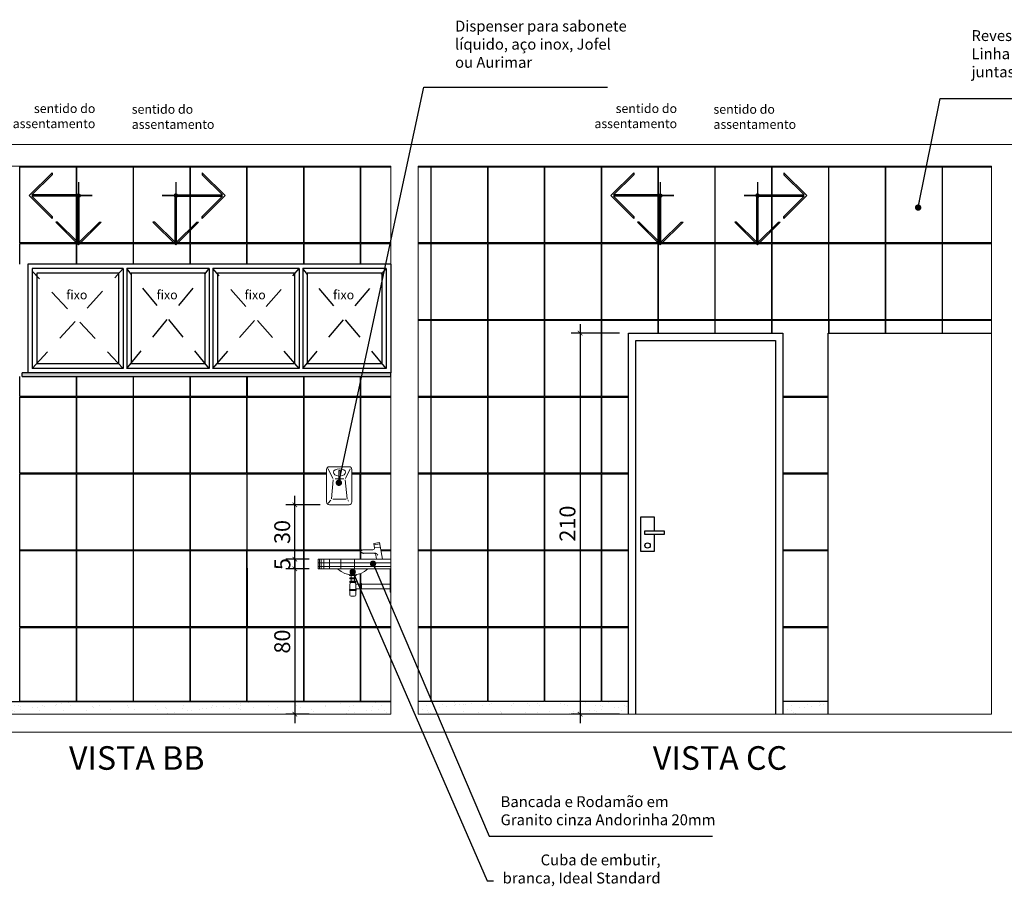
# Model space of a CAD drawing. Units: metres. Extents: x 161 to 400, y -23 to 141.
# Drawn here: x 174 to 180, y 73 to 78 of the extents above; entities that cross this region are included whole.
import ezdxf
from ezdxf.enums import TextEntityAlignment as Align

# ---------------------------------------------------------------- set-up
doc = ezdxf.new("R2010")
doc.units = ezdxf.units.M
doc.header["$MEASUREMENT"] = 0
doc.linetypes.add('HIDDEN', pattern=[0.375, 0.25, -0.125])
for name, color, linetype in [('AUXILIAR', 6, 'Continuous'), ('COTAS', 7, 'Continuous'), ('COTAS_E', 12, 'Continuous'), ('DETALHE_CTR25', 7, 'Continuous'), ('DETALHES_CTR08', 54, 'Continuous'), ('texto', 6, 'Continuous')]:
    doc.layers.add(name, color=color, linetype=linetype)
for name, color, linetype, lineweight in [('COTA', 1, 'Continuous', 9), ('DETALHES_CTR50', 5, 'Continuous', 9), ('GERAL_CTR35', 4, 'Continuous', 9), ('mobiliario', 7, 'Continuous', 9)]:
    doc.layers.add(name, color=color, linetype=linetype, lineweight=lineweight)
doc.styles.add('arial 50-3', font='arial.ttf', dxfattribs={"height": 0.15})
doc.styles.add('ROMANS', font='arial.ttf', dxfattribs={"height": 0.06})
doc.styles.add('Texto_cotas', font='times.ttf')
doc.styles.add('Verdana', font='verdana.ttf')
doc.dimstyles.new('1-25', dxfattribs={"dimscale": 0.025, "dimtxt": 3.5, "dimasz": 1, "dimexe": 2, "dimexo": 2, "dimgap": 0.5, "dimtad": 1, "dimdec": 0, "dimlfac": 100, "dimzin": 1, "dimtxsty": 'Verdana', "dimblk": 'ARCHTICK', "dimcen": 1.5, "dimdle": 2, "dimclrd": 256, "dimclre": 256, "dimclrt": 1, "dimadec": 0, "dimazin": 0, "dimtm": 1e-09, "dimtfac": 1, "dimtdec": 0, "dimtix": 1, "dimtofl": 0, "dimtmove": 2, "dimatfit": 2, "dimldrblk": 'OPEN30', "dimfxl": 0, "dimlwd": -1, "dimlwe": -1, "dimarcsym": 0})
doc.dimstyles.new('Copy of COTAS02esp', dxfattribs={"dimtxt": 0.08, "dimasz": 0.035, "dimexe": 0.05, "dimexo": 0, "dimgap": 0.05, "dimtad": 1, "dimdec": 0, "dimlfac": 100, "dimdsep": 46, "dimtxsty": 'ROMANS', "dimblk": 'DOT', "dimcen": 0.1, "dimclre": 42, "dimadec": 0, "dimazin": 0, "dimtfac": 1.333333, "dimtdec": 0, "dimtix": 1, "dimtmove": 2, "dimatfit": 3, "dimldrblk": 'DOT', "dimfxl": 0, "dimtolj": 1, "dimarcsym": 0})

# ---------------------------------------------------------------- blocks, each defined once
blk = doc.blocks.new('sentido do assentamento')
at = {"layer": 'AUXILIAR'}
for p, q in [((1864.2137, 1079.4779), (1864.3394, 1079.6036)), ((1864.228, 1079.4816), (1864.3394, 1079.5931)), ((1864.3394, 1079.6036), (1864.3394, 1079.5931)), ((1864.2137, 1079.4779), (1864.3394, 1079.3522)), ((1864.4761, 1079.4816), (1864.228, 1079.4816)), ((1864.4761, 1079.4742), (1864.228, 1079.4742)), ((1864.228, 1079.4742), (1864.3394, 1079.3627)), ((1864.4813, 1079.2208), (1864.4813, 1079.469)), ((1864.4888, 1079.2208), (1864.4888, 1079.469)), ((1864.3394, 1079.3522), (1864.3394, 1079.3627)), ((1864.3394, 1079.3627), (1864.3394, 1079.3522)), ((1864.485, 1079.2066), (1864.3593, 1079.3323)), ((1864.3699, 1079.3323), (1864.3593, 1079.3323)), ((1864.4813, 1079.2208), (1864.3699, 1079.3323)), ((1864.485, 1079.2066), (1864.6107, 1079.3323)), ((1864.4888, 1079.2208), (1864.6002, 1079.3323)), ((1864.6002, 1079.3323), (1864.6107, 1079.3323))]:
    blk.add_line(p, q, dxfattribs=at)
blk.add_circle((1864.485, 1079.4779), 0.00967, dxfattribs=at)
at = {"layer": 'COTAS_E'}
for p, q in [((1864.485, 1079.5522), (1864.485, 1079.4036)), ((1864.5594, 1079.4779), (1864.4107, 1079.4779)), ((1864.4107, 1079.4779), (1864.5594, 1079.4779))]:
    blk.add_line(p, q, dxfattribs=at)
blk = doc.blocks.new('*X8')
at = {"color": 0}
for p, q in [((4.26, 4.7968), (4.26, 4.8068)), ((4.265, 4.7968), (4.265, 4.8068)), ((4.27, 4.7968), (4.27, 4.8068)), ((4.275, 4.7968), (4.275, 4.8068)), ((4.28, 4.7968), (4.28, 4.8068)), ((4.285, 4.7968), (4.285, 4.8068)), ((4.29, 4.7968), (4.29, 4.8068)), ((4.295, 4.7968), (4.295, 4.8068)), ((4.3, 4.7968), (4.3, 4.8068)), ((4.305, 4.7968), (4.305, 4.8068))]:
    blk.add_line(p, q, dxfattribs=at)
blk = doc.blocks.new('*X9')
at = {"color": 0}
for p, q in [((4.26, 4.8268), (4.26, 4.8368)), ((4.265, 4.8268), (4.265, 4.8368)), ((4.27, 4.8268), (4.27, 4.8368)), ((4.275, 4.8268), (4.275, 4.8368)), ((4.28, 4.8268), (4.28, 4.8368)), ((4.285, 4.8268), (4.285, 4.8368)), ((4.29, 4.8268), (4.29, 4.8368)), ((4.295, 4.8268), (4.295, 4.8368)), ((4.3, 4.8268), (4.3, 4.8368)), ((4.305, 4.8268), (4.305, 4.8368))]:
    blk.add_line(p, q, dxfattribs=at)
blk = doc.blocks.new('*X10')
at = {"color": 0}
for p, q in [((4.2084, 4.785), (4.2184, 4.785)), ((4.2084, 4.78), (4.2184, 4.78)), ((4.2084, 4.775), (4.2184, 4.775)), ((4.2084, 4.77), (4.2184, 4.77)), ((4.2084, 4.765), (4.2184, 4.765)), ((4.2084, 4.76), (4.2184, 4.76)), ((4.2084, 4.755), (4.2184, 4.755)), ((4.2084, 4.75), (4.2184, 4.75)), ((4.2084, 4.745), (4.2184, 4.745)), ((4.2084, 4.74), (4.2184, 4.74))]:
    blk.add_line(p, q, dxfattribs=at)
blk = doc.blocks.new('Lavotorio')
at = {"layer": 'mobiliario'}
for p, q in [((-63.0055, -70.3792, 777.7028), (-62.98, -70.4323, 777.7028)), ((-62.8846, -70.3792, 777.7028), (-62.9101, -70.4323, 777.7028)), ((-62.9788, -70.4391, 777.7028), (-62.9881, -70.5437, 777.7028)), ((-62.9674, -70.4338, 777.7028), (-62.9469, -70.4338, 777.7028)), ((-62.9398, -70.4338, 777.7028), (-62.9204, -70.4338, 777.7028)), ((-62.9113, -70.4391, 777.7028), (-62.902, -70.5437, 777.7028)), ((-62.991, -70.5508, 777.7028), (-63.0049, -70.5676, 777.7028)), ((-62.9809, -70.5459, 777.7028), (-62.9075, -70.5459, 777.7028)), ((-62.7229, -70.7851), (-62.7538, -70.7901)), ((-62.7538, -70.7901), (-62.7499, -70.8134)), ((-62.7224, -70.7915), (-62.7528, -70.7964)), ((-62.7229, -70.7851), (-62.7072, -70.8766)), ((-62.8073, -70.8435), (-62.8279, -70.8371)), ((-62.8274, -70.8406), (-62.8279, -70.8371)), ((-62.8104, -70.8459), (-62.8274, -70.8406)), ((-62.8089, -70.843), (-62.8096, -70.8455)), ((-62.8073, -70.8435), (-62.7557, -70.8435)), ((-62.8069, -70.8245), (-62.7593, -70.8245)), ((-62.7194, -70.8098), (-62.7498, -70.8147)), ((-63.0608, -70.8766), (-63.0608, -70.8966)), ((-62.6608, -70.8766), (-63.0608, -70.8766)), ((-62.6608, -70.8966), (-63.0608, -70.8966)), ((-63.0608, -70.9302), (-63.0608, -70.8966)), ((-63.0608, -70.8966), (-63.0608, -70.9166)), ((-63.053, -70.8766), (-63.053, -70.9302)), ((-63.0452, -70.9302), (-63.0452, -70.8766)), ((-63.0296, -70.8766), (-63.0296, -70.9302)), ((-62.9983, -70.9302), (-62.9983, -70.8766)), ((-62.9358, -70.8766), (-62.9358, -70.9302)), ((-62.8608, -70.8766), (-62.8608, -70.9302)), ((-62.7431, -70.8541), (-62.7394, -70.8766)), ((-63.0608, -70.9166), (-62.6608, -70.9166)), ((-62.6608, -70.9302), (-63.0608, -70.9302)), ((-62.6646, -70.9302), (-62.6646, -71.0574)), ((-62.6646, -70.9302), (-62.6608, -70.9302)), ((-62.8904, -70.9614), (-62.887, -70.9665)), ((-62.887, -70.9665), (-62.8525, -70.9665)), ((-62.8858, -70.9791), (-62.8858, -70.9855)), ((-62.8541, -70.9791), (-62.8858, -70.9791)), ((-62.8541, -70.9855), (-62.8858, -70.9855)), ((-62.8541, -70.9982), (-62.8858, -70.9982)), ((-62.8858, -70.9982), (-62.8858, -71.0045)), ((-62.8541, -71.0045), (-62.8858, -71.0045)), ((-62.8839, -71.009), (-62.8792, -71.0045)), ((-62.8795, -70.9791), (-62.8795, -70.9665)), ((-62.8795, -70.9855), (-62.8795, -70.9982)), ((-62.8604, -70.9791), (-62.8604, -70.9665)), ((-62.8604, -70.9855), (-62.8604, -70.9982)), ((-62.856, -71.009), (-62.8604, -71.0047)), ((-62.8541, -70.9791), (-62.8541, -70.9855)), ((-62.8541, -70.9982), (-62.8541, -71.0045)), ((-62.8525, -70.9665), (-62.85, -70.9614)), ((-62.8522, -71.0426), (-62.8878, -71.0426)), ((-62.8878, -71.0426), (-62.8878, -71.049)), ((-62.8522, -71.049), (-62.8878, -71.049)), ((-62.8858, -71.0136), (-62.8858, -71.0426)), ((-62.8858, -71.049), (-62.8858, -71.0744)), ((-62.8541, -71.0136), (-62.8541, -71.0426)), ((-62.8541, -71.0136), (-62.8287, -71.0136)), ((-62.8541, -71.0136), (-62.8541, -71.0426)), ((-62.8541, -71.039), (-62.8287, -71.039)), ((-62.8541, -71.049), (-62.8541, -71.0744)), ((-62.8522, -71.0426), (-62.8522, -71.049)), ((-62.8287, -71.0104), (-62.8287, -71.0421)), ((-62.8287, -71.0104), (-62.8224, -71.0104)), ((-62.8287, -71.0421), (-62.8224, -71.0421)), ((-62.8224, -71.0104), (-62.8224, -71.0421)), ((-62.8224, -71.0135), (-62.6646, -71.0135)), ((-62.8224, -71.0389), (-62.6646, -71.0389)), ((-62.6646, -71.0574), (-62.6608, -71.0574)), ((-62.8604, -71.0807), (-62.8795, -71.0807))]:
    blk.add_line(p, q, dxfattribs=at)
at = {"layer": 'mobiliario', "elevation": 777.7028}
blk.add_lwpolyline([(-62.9992, -70.5766), (-62.8908, -70.5766, 0.414214), (-62.8752, -70.561), (-62.8752, -70.3825, 0.414214), (-62.8908, -70.3669), (-62.9992, -70.3669, 0.414214), (-63.0148, -70.3825), (-63.0148, -70.561, 0.414214)], format="xyb", close=True, dxfattribs=at)
blk.add_lwpolyline([(-62.9469, -70.3876), (-62.9398, -70.3876), (-62.9398, -70.4552), (-62.9469, -70.4552)], close=True, dxfattribs=at)
at = {"layer": 'mobiliario'}
for points in [[(-62.7549, -70.8436), (-62.7522, -70.8435), (-62.7499, -70.8435), (-62.7481, -70.8435), (-62.7467, -70.8436), (-62.7455, -70.8437), (-62.7446, -70.8438), (-62.7439, -70.844), (-62.7432, -70.8442), (-62.7426, -70.8444), (-62.742, -70.8446), (-62.7414, -70.8449), (-62.7409, -70.8452), (-62.7403, -70.8455), (-62.7398, -70.8458), (-62.7393, -70.8462), (-62.7387, -70.8465), (-62.7382, -70.847), (-62.7377, -70.8475), (-62.737, -70.8482), (-62.7363, -70.849), (-62.7354, -70.8501), (-62.7344, -70.8514), (-62.7332, -70.853), (-62.7317, -70.855)], [(-62.851, -70.9634), (-62.851, -70.9646), (-62.8515, -70.9646)]]:
    blk.add_lwpolyline(points, dxfattribs=at)
for centre, radius, start, end in [((-62.8837, -70.5478, 777.7028), 0.013, 185.0893, 219.4895), ((-62.8091, -70.8459), 0.0215, 84.2851, 153.1624), ((-62.8102, -70.8453), 0.000635, 252.5761, 342.5761), ((-62.7593, -70.815), 0.00952, 270, 9.4715), ((-62.7557, -70.8562), 0.0127, 9.4715, 90), ((-62.87, -70.8402), 0.1229, 227.1184, 312.8816), ((-62.8795, -71.0136), 0.00635, 133.7209, 180), ((-62.8604, -71.0136), 0.00635, 0, 45.7067), ((-62.8795, -71.0744), 0.00635, 180, 270), ((-62.8604, -71.0744), 0.00635, 270, 0)]:
    blk.add_arc(centre, radius, start, end, dxfattribs=at)
blk.add_ellipse((-62.9433, -70.3985, 777.7028), major_axis=(0.0338, 0), ratio=0.582608, start_param=4.816926, end_param=10.891037, dxfattribs=at)
at = {"layer": 'mobiliario', "xscale": -0.6349206349186716, "yscale": 0.6349206349186716, "zscale": 0.6349206349186716}
for name, p in [('*X9', (-60.1503, -74.0501)), ('*X8', (-60.1503, -74.0501)), ('*X10', (-60.1503, -74.0502))]:
    blk.add_blockref(name, p, dxfattribs=at)
blk = doc.blocks.new('_ARCHTICK')
at = {"color": 0, "linetype": 'ByBlock', "const_width": 0.15}
blk.add_lwpolyline([(-0.5, -0.5), (0.5, 0.5)], dxfattribs=at)
blk = doc.blocks.new('*D137')
at = {"layer": 'COTAS_E'}
for p, q in [((175.9015, 75.0159), (175.9015, 74.1159)), ((175.9802, 74.9659), (175.8515, 74.9659)), ((175.9802, 74.1659), (175.8515, 74.1659))]:
    blk.add_line(p, q, dxfattribs=at)
at = {"layer": 'Defpoints', "color": 0}
for p in [(176.0302, 74.9659), (175.9015, 74.1659), (176.0302, 74.1659)]:
    blk.add_point(p, dxfattribs=at)
at = {"layer": 'COTAS_E', "xscale": 0.025, "yscale": 0.025, "zscale": 0.025}
for p, rotation in [((175.9015, 74.9659), 90), ((175.9015, 74.1659), 270)]:
    blk.add_blockref('_ARCHTICK', p, dxfattribs=dict(at, rotation=rotation))
at = {"layer": 'COTAS_E', "color": 1, "insert": (175.8433, 74.5659), "char_height": 0.0875, "attachment_point": 5, "rotation": 90, "style": 'Verdana'}
blk.add_mtext('80', dxfattribs=at)
blk = doc.blocks.new('_Open30')
at = {"layer": 'GERAL_CTR35', "color": 0, "lineweight": -2}
for p, q in [((-1, 0.27), (0, 0)), ((0, 0), (-1, -0.27)), ((0, 0), (-1, 0))]:
    blk.add_line(p, q, dxfattribs=at)
blk = doc.blocks.new('*D138')
at = {"layer": 'COTAS_E'}
for p, q in [((175.9015, 75.0196), (175.9015, 75.0446)), ((175.9802, 75.0196), (175.8515, 75.0196)), ((175.9802, 74.9659), (175.8515, 74.9659)), ((175.9015, 74.9659), (175.9015, 74.9409))]:
    blk.add_line(p, q, dxfattribs=at)
at = {"layer": 'Defpoints', "color": 0}
for p in [(175.9015, 75.0196), (176.0302, 75.0196), (176.0302, 74.9659)]:
    blk.add_point(p, dxfattribs=at)
at = {"layer": 'COTAS_E', "xscale": 0.025, "yscale": 0.025, "zscale": 0.025}
for p, rotation in [((175.9015, 75.0196), 270), ((175.9015, 74.9659), 90)]:
    blk.add_blockref('_ARCHTICK', p, dxfattribs=dict(at, rotation=rotation))
at = {"layer": 'COTAS_E', "color": 1, "insert": (175.8444, 74.9928), "char_height": 0.0875, "attachment_point": 5, "rotation": 90, "style": 'Verdana'}
blk.add_mtext('5', dxfattribs=at)
blk = doc.blocks.new('*D139')
at = {"layer": 'COTAS_E'}
for p, q in [((175.9015, 74.9696), (175.9015, 75.3696)), ((176.0418, 75.3196), (175.8515, 75.3196)), ((175.9802, 75.0196), (175.8515, 75.0196))]:
    blk.add_line(p, q, dxfattribs=at)
at = {"layer": 'Defpoints', "color": 0}
for p in [(175.9015, 75.3196), (176.0918, 75.3196, 777.7028), (176.0302, 75.0196)]:
    blk.add_point(p, dxfattribs=at)
at = {"layer": 'COTAS_E', "xscale": 0.025, "yscale": 0.025, "zscale": 0.025}
for p, rotation in [((175.9015, 75.3196), 90), ((175.9015, 75.0196), 270)]:
    blk.add_blockref('_ARCHTICK', p, dxfattribs=dict(at, rotation=rotation))
at = {"layer": 'COTAS_E', "color": 1, "insert": (175.8434, 75.1696), "char_height": 0.0875, "attachment_point": 5, "rotation": 90, "style": 'Verdana'}
blk.add_mtext('30', dxfattribs=at)
blk = doc.blocks.new('*D140')
at = {"layer": 'COTAS_E'}
for p, q in [((177.4732, 76.3159), (177.4732, 74.1159)), ((177.6902, 76.2659), (177.4232, 76.2659)), ((177.6902, 74.1659), (177.4232, 74.1659))]:
    blk.add_line(p, q, dxfattribs=at)
at = {"layer": 'Defpoints', "color": 0}
for p in [(177.7402, 76.2659), (177.4732, 74.1659), (177.7402, 74.1659)]:
    blk.add_point(p, dxfattribs=at)
at = {"layer": 'COTAS_E', "xscale": 0.025, "yscale": 0.025, "zscale": 0.025}
for p, rotation in [((177.4732, 76.2659), 90), ((177.4732, 74.1659), 270)]:
    blk.add_blockref('_ARCHTICK', p, dxfattribs=dict(at, rotation=rotation))
at = {"layer": 'COTAS_E', "color": 1, "insert": (177.4151, 75.2159), "char_height": 0.0875, "attachment_point": 5, "rotation": 90, "style": 'Verdana'}
blk.add_mtext('210', dxfattribs=at)
blk = doc.blocks.new('DOT')
at = {"layer": 'COTAS', "color": 0, "linetype": 'ByBlock'}
blk.add_line((-0.5, 0), (-1, 0), dxfattribs=at)
at = {"layer": 'COTAS', "color": 0, "linetype": 'ByBlock', "const_width": 0.5}
blk.add_lwpolyline([(-0.25, 0, 1), (0.25, 0, 1)], format="xyb", close=True, dxfattribs=at)

msp = doc.modelspace()

# ---------------------------------------------------------------- hatches: boundary and pattern name
at = {"layer": 'DETALHES_CTR08', "ltscale": 0.5}
h = msp.add_hatch(dxfattribs=at)
h.set_pattern_fill('AR-SAND,_O', color=256, scale=0.01)
h.set_pattern_definition([(37.5, (-183.904294, -168.432826), (-0.0006299336, 0.0192682377), [0, -0.0152, 0, -0.017, 0, -0.01625]), (7.5, (-183.904294, -168.432826), (0.017697767, 0.0282214607), [0, -0.0082, 0, -0.0137, 0, -0.00525]), (327.5, (-183.916594, -168.432826), (0.0311414186, 5.659054e-05), [0, -0.005, 0, -0.018, 0, -0.0235]), (317.5, (-183.916594, -168.432826), (0.030061266, 0.0087767556), [0, -0.0025, 0, -0.0118, 0, -0.0135])])
h.paths.add_polyline_path([(174.40016, 76.04444), (174.40016, 76.02444), (176.43016, 76.02593), (176.43016, 76.04593)])
at = {"layer": 'DETALHES_CTR08'}
h = msp.add_hatch(dxfattribs=at)
h.set_pattern_fill('AR-SAND,_O', color=256, scale=0.05, angle=360)
h.set_pattern_definition([(37.5, (181.40474, 158.09831), (-0.00314967, 0.09634119), [0, -0.076, 0, -0.085, 0, -0.08125]), (7.5, (181.40474, 158.09831), (0.08848884, 0.1411073), [0, -0.041, 0, -0.0685, 0, -0.02625]), (327.5, (181.34324, 158.09831), (0.15570709, 0.00028295), [0, -0.025, 0, -0.09, 0, -0.1175]), (317.5, (181.34324, 158.09831), (0.15030633, 0.04388378), [0, -0.0125, 0, -0.059, 0, -0.0675])])
h.paths.add_polyline_path([(173.48016, 74.23593), (176.43016, 74.23593), (176.43016, 74.16593), (173.48016, 74.16593)])
h = msp.add_hatch(dxfattribs=at)
h.set_pattern_fill('AR-SAND,_O', color=256, scale=0.05, angle=360)
h.set_pattern_definition([(37.5, (184.60974, 158.09831), (-0.00314967, 0.09634119), [0, -0.076, 0, -0.085, 0, -0.08125]), (7.5, (184.60974, 158.09831), (0.08848884, 0.1411073), [0, -0.041, 0, -0.0685, 0, -0.02625]), (327.5, (184.54824, 158.09831), (0.15570709, 0.00028295), [0, -0.025, 0, -0.09, 0, -0.1175]), (317.5, (184.54824, 158.09831), (0.15030633, 0.04388378), [0, -0.0125, 0, -0.059, 0, -0.0675])])
h.paths.add_polyline_path([(176.58016, 74.23593), (177.74016, 74.23593), (177.74016, 74.16593), (176.58016, 74.16593)])
h = msp.add_hatch(dxfattribs=at)
h.set_pattern_fill('AR-SAND,_O', color=256, scale=0.05, angle=360)
h.set_pattern_definition([(37.5, (186.61974, 158.09831), (-0.00314967, 0.09634119), [0, -0.076, 0, -0.085, 0, -0.08125]), (7.5, (186.61974, 158.09831), (0.08848884, 0.1411073), [0, -0.041, 0, -0.0685, 0, -0.02625]), (327.5, (186.55824, 158.09831), (0.15570709, 0.00028295), [0, -0.025, 0, -0.09, 0, -0.1175]), (317.5, (186.55824, 158.09831), (0.15030633, 0.04388378), [0, -0.0125, 0, -0.059, 0, -0.0675])])
h.paths.add_polyline_path([(178.59016, 74.23593), (178.84016, 74.23593), (178.84016, 74.16593), (178.59016, 74.16593)])

# ---------------------------------------------------------------- linework, layer by layer
at = {"layer": 'DETALHE_CTR25'}
for p, q in [((176.43016, 76.64593), (174.43016, 76.64593)), ((174.43016, 76.64593), (174.43016, 76.04593)), ((174.95516, 76.62093), (174.45516, 76.62093)), ((174.45516, 76.62093), (174.45516, 76.07093)), ((174.95516, 76.62093), (174.95516, 76.07093)), ((174.97516, 76.62093), (174.97516, 76.07093)), ((175.43016, 76.62093), (174.97516, 76.62093)), ((175.43016, 76.62093), (174.97516, 76.62093)), ((175.43016, 76.62093), (175.43016, 76.07093)), ((175.92516, 76.62093), (175.45016, 76.62093)), ((175.45016, 76.62093), (175.45016, 76.07093)), ((175.92516, 76.62093), (175.92516, 76.07093)), ((176.40516, 76.62093), (175.94516, 76.62093)), ((175.94516, 76.62093), (175.94516, 76.07093)), ((176.40516, 76.62093), (176.40516, 76.07093)), ((176.43016, 76.64593), (176.43016, 76.04593)), ((174.93016, 76.59593), (174.48016, 76.59593)), ((174.48016, 76.59593), (174.48016, 76.09593)), ((174.93016, 76.59593), (174.93016, 76.09593)), ((175.00016, 76.59593), (175.00016, 76.09593)), ((175.40516, 76.59593), (175.00016, 76.59593)), ((175.40516, 76.59593), (175.40516, 76.09593)), ((175.90016, 76.59593), (175.47516, 76.59593)), ((175.47516, 76.59593), (175.47516, 76.09593)), ((175.90016, 76.59593), (175.90016, 76.09593)), ((176.38016, 76.59593), (175.97016, 76.59593)), ((175.97016, 76.59593), (175.97016, 76.09593)), ((176.38016, 76.59593), (176.38016, 76.09593)), ((174.95516, 76.07093), (174.45516, 76.07093)), ((174.93016, 76.09593), (174.48016, 76.09593)), ((175.43016, 76.07093), (174.97516, 76.07093)), ((175.40516, 76.09593), (175.00016, 76.09593)), ((175.92516, 76.07093), (175.45016, 76.07093)), ((175.90016, 76.09593), (175.47516, 76.09593)), ((176.40516, 76.07093), (175.94516, 76.07093)), ((176.38016, 76.09593), (175.97016, 76.09593)), ((176.43016, 76.04593), (174.40016, 76.04593)), ((174.40016, 76.02593), (174.40016, 76.04593)), ((174.40016, 76.02593), (176.43016, 76.02593)), ((176.43016, 76.02593), (176.43016, 76.04593))]:
    msp.add_line(p, q, dxfattribs=at)
at = {"layer": 'DETALHES_CTR08', "linetype": 'HIDDEN', "ltscale": 0.5}
for p, q in [((174.95516, 76.07093), (174.45516, 76.60678)), ((174.97516, 76.07093), (175.43016, 76.62093)), ((175.43016, 76.07093), (174.97516, 76.62093)), ((175.45016, 76.07093), (175.92516, 76.62093)), ((175.92516, 76.07093), (175.45016, 76.62093)), ((175.94516, 76.07093), (176.40516, 76.62093)), ((176.40516, 76.07093), (175.94516, 76.62093))]:
    msp.add_line(p, q, dxfattribs=at)
at = {"layer": 'DETALHES_CTR08'}
for p, q in [((178.84416, 76.33658), (178.84416, 76.26593)), ((177.74016, 74.16593), (177.74016, 76.26593)), ((177.74016, 76.26593), (178.59016, 76.26593)), ((177.78016, 74.16593), (177.78016, 76.22593)), ((177.78016, 76.22593), (178.55016, 76.22593)), ((178.55016, 76.22593), (178.55016, 74.16593)), ((178.59016, 76.26593), (178.59016, 74.16593)), ((178.84016, 74.16593), (178.84016, 76.26593)), ((178.84016, 76.26593), (179.74016, 76.26593)), ((175.63916, 76.02593), (175.63916, 75.91658)), ((176.26216, 75.07016), (176.26216, 75.49016)), ((175.63916, 74.97071), (175.63916, 74.64695)), ((173.48016, 74.23593), (176.43016, 74.23593))]:
    msp.add_line(p, q, dxfattribs=at)
for points in [[(174.38716, 76.763), (174.38716, 77.183), (174.69716, 77.183), (174.69716, 76.763)], [(174.70016, 76.763), (174.70016, 77.183), (175.01016, 77.183), (175.01016, 76.763)], [(175.01316, 76.763), (175.01316, 77.183), (175.32316, 77.183), (175.32316, 76.763)], [(175.32616, 76.763), (175.32616, 77.183), (175.63616, 77.183), (175.63616, 76.763)], [(175.63916, 76.763), (175.63916, 77.183), (175.94916, 77.183), (175.94916, 76.763)], [(175.95216, 76.763), (175.95216, 77.183), (176.26216, 77.183), (176.26216, 76.763)], [(176.65316, 76.763), (176.65316, 77.183), (176.96316, 77.183), (176.96316, 76.763)], [(176.96616, 76.763), (176.96616, 77.183), (177.27616, 77.183), (177.27616, 76.763)], [(177.27916, 76.763), (177.27916, 77.183), (177.58916, 77.183), (177.58916, 76.763)], [(177.59216, 76.763), (177.59216, 77.183), (177.90216, 77.183), (177.90216, 76.763)], [(177.90516, 76.763), (177.90516, 77.183), (178.21516, 77.183), (178.21516, 76.763)], [(178.21816, 76.763), (178.21816, 77.183), (178.52816, 77.183), (178.52816, 76.763)], [(178.53116, 76.763), (178.53116, 77.183), (178.84116, 77.183), (178.84116, 76.763)], [(178.84416, 76.763), (178.84416, 77.183), (179.15416, 77.183), (179.15416, 76.763)], [(179.15716, 76.763), (179.15716, 77.183), (179.46716, 77.183), (179.46716, 76.763)], [(176.65316, 76.33979), (176.65316, 76.75979), (176.96316, 76.75979), (176.96316, 76.33979)], [(176.96616, 76.33979), (176.96616, 76.75979), (177.27616, 76.75979), (177.27616, 76.33979)], [(177.27916, 76.33979), (177.27916, 76.75979), (177.58916, 76.75979), (177.58916, 76.33979)], [(177.59216, 76.33979), (177.59216, 76.75979), (177.90216, 76.75979), (177.90216, 76.33979)], [(177.90516, 76.33979), (177.90516, 76.75979), (178.21516, 76.75979), (178.21516, 76.33979)], [(178.21816, 76.33979), (178.21816, 76.75979), (178.52816, 76.75979), (178.52816, 76.33979)], [(178.53116, 76.33979), (178.53116, 76.75979), (178.84116, 76.75979), (178.84116, 76.33979)], [(178.84416, 76.33979), (178.84416, 76.75979), (179.15416, 76.75979), (179.15416, 76.33979)], [(179.15716, 76.33979), (179.15716, 76.75979), (179.46716, 76.75979), (179.46716, 76.33979)], [(176.65316, 75.91658), (176.65316, 76.33658), (176.96316, 76.33658), (176.96316, 75.91658)], [(176.96616, 75.91658), (176.96616, 76.33658), (177.27616, 76.33658), (177.27616, 75.91658)], [(177.27916, 75.91658), (177.27916, 76.33658), (177.58916, 76.33658), (177.58916, 75.91658)], [(174.38716, 75.49337), (174.38716, 75.91337), (174.69716, 75.91337), (174.69716, 75.49337)], [(174.70016, 75.49337), (174.70016, 75.91337), (175.01016, 75.91337), (175.01016, 75.49337)], [(176.65316, 75.49337), (176.65316, 75.91337), (176.96316, 75.91337), (176.96316, 75.49337)], [(176.96616, 75.49337), (176.96616, 75.91337), (177.27616, 75.91337), (177.27616, 75.49337)], [(177.27916, 75.49337), (177.27916, 75.91337), (177.58916, 75.91337), (177.58916, 75.49337)], [(174.38716, 75.07016), (174.38716, 75.49016), (174.69716, 75.49016), (174.69716, 75.07016)], [(174.70016, 75.07016), (174.70016, 75.49016), (175.01016, 75.49016), (175.01016, 75.07016)], [(176.65316, 75.07016), (176.65316, 75.49016), (176.96316, 75.49016), (176.96316, 75.07016)], [(176.96616, 75.07016), (176.96616, 75.49016), (177.27616, 75.49016), (177.27616, 75.07016)], [(177.27916, 75.07016), (177.27916, 75.49016), (177.58916, 75.49016), (177.58916, 75.07016)], [(177.93854, 75.17376), (177.82807, 75.17376), (177.82807, 75.15811), (177.93854, 75.15811)], [(174.38716, 74.64695), (174.38716, 75.06695), (174.69716, 75.06695), (174.69716, 74.64695)], [(174.70016, 74.64695), (174.70016, 75.06695), (175.01016, 75.06695), (175.01016, 74.64695)], [(175.01316, 74.64695), (175.01316, 75.06695), (175.32316, 75.06695), (175.32316, 74.64695)], [(175.63916, 74.64695), (175.63916, 75.06695), (175.94916, 75.06695), (175.94916, 74.64695)], [(176.65316, 74.64695), (176.65316, 75.06695), (176.96316, 75.06695), (176.96316, 74.64695)], [(176.96616, 74.64695), (176.96616, 75.06695), (177.27616, 75.06695), (177.27616, 74.64695)], [(177.27916, 74.64695), (177.27916, 75.06695), (177.58916, 75.06695), (177.58916, 74.64695)], [(174.38716, 74.23593), (174.38716, 74.64374), (174.69716, 74.64374), (174.69716, 74.23593)], [(174.70016, 74.23593), (174.70016, 74.64374), (175.01016, 74.64374), (175.01016, 74.23593)], [(175.01316, 74.23593), (175.01316, 74.64374), (175.32316, 74.64374), (175.32316, 74.23593)], [(175.32616, 74.23593), (175.32616, 74.64374), (175.63616, 74.64374), (175.63616, 74.23593)], [(175.63916, 74.23593), (175.63916, 74.64374), (175.94916, 74.64374), (175.94916, 74.23593)], [(175.95216, 74.23593), (175.95216, 74.64374), (176.26216, 74.64374), (176.26216, 74.23593)], [(176.65316, 74.23593), (176.65316, 74.64374), (176.96316, 74.64374), (176.96316, 74.23593)], [(176.96616, 74.23593), (176.96616, 74.64374), (177.27616, 74.64374), (177.27616, 74.23593)], [(177.27916, 74.23593), (177.27916, 74.64374), (177.58916, 74.64374), (177.58916, 74.23593)]]:
    msp.add_lwpolyline(points, close=True, dxfattribs=at)
for points in [[(176.43016, 76.763), (176.26516, 76.763), (176.26516, 77.183), (176.43016, 77.183)], [(176.58016, 77.183), (176.65016, 77.183), (176.65016, 76.763), (176.58016, 76.763)], [(179.74016, 76.763), (179.47016, 76.763), (179.47016, 77.183), (179.74016, 77.183)], [(174.38716, 76.64593), (174.38716, 76.75979), (174.69716, 76.75979), (174.69716, 76.64593)], [(174.70016, 76.64593), (174.70016, 76.75979), (175.01016, 76.75979), (175.01016, 76.64593)], [(175.01316, 76.64593), (175.01316, 76.75979), (175.32316, 76.75979), (175.32316, 76.64593)], [(175.32616, 76.64593), (175.32616, 76.75979), (175.63616, 76.75979), (175.63616, 76.64593)], [(175.63916, 76.64593), (175.63916, 76.75979), (175.94916, 76.75979), (175.94916, 76.64593)], [(175.95216, 76.64593), (175.95216, 76.75979), (176.26216, 76.75979), (176.26216, 76.64593)], [(176.26516, 76.64593), (176.26516, 76.75979), (176.43016, 76.75979)], [(176.58016, 76.75979), (176.65016, 76.75979), (176.65016, 76.33979), (176.58016, 76.33979)], [(179.74016, 76.33979), (179.47016, 76.33979), (179.47016, 76.75979), (179.74016, 76.75979)], [(176.58016, 76.33658), (176.65016, 76.33658), (176.65016, 75.91658), (176.58016, 75.91658)], [(177.74016, 75.91658), (177.59216, 75.91658), (177.59216, 76.33658), (177.90216, 76.33658), (177.90216, 76.26593)], [(177.90516, 76.26593), (177.90516, 76.33658), (178.21516, 76.33658), (178.21516, 76.26593)], [(178.21816, 76.26593), (178.21816, 76.33658), (178.52816, 76.33658), (178.52816, 76.26593)], [(178.53116, 76.26593), (178.53116, 76.33658), (178.84116, 76.33658), (178.84116, 76.26593)], [(178.84416, 76.26593), (178.84416, 76.33658), (179.15416, 76.33658), (179.15416, 76.26593)], [(179.15716, 76.26593), (179.15716, 76.33658), (179.46716, 76.33658), (179.46716, 76.26593)], [(179.47016, 76.26593), (179.47016, 76.33658), (179.74016, 76.33658)], [(174.69716, 76.02593), (174.69716, 75.91658), (174.38716, 75.91658), (174.38716, 76.02593)], [(175.01016, 76.02593), (175.01016, 75.91658), (174.70016, 75.91658), (174.70016, 76.02593)], [(175.32316, 76.02593), (175.32316, 75.91658), (175.01316, 75.91658), (175.01316, 76.02593)], [(175.63616, 76.02593), (175.63616, 75.91658), (175.32616, 75.91658), (175.32616, 76.02593)], [(175.94916, 76.02593), (175.94916, 75.91658), (175.63916, 75.91658), (175.63916, 76.02593)], [(176.26216, 76.02593), (176.26216, 75.91658), (175.95216, 75.91658), (175.95216, 76.02593)], [(176.43016, 75.91658), (176.26516, 75.91658), (176.26516, 76.02593)], [(175.32316, 75.49337), (175.01316, 75.49337), (175.01316, 75.91337), (175.32316, 75.91337), (175.32316, 75.49337)], [(175.32616, 75.49337), (175.32616, 75.91337), (175.63616, 75.91337), (175.63616, 75.49337), (175.32616, 75.49337)], [(175.94916, 75.49337), (175.63916, 75.49337), (175.63916, 75.91337), (175.94916, 75.91337), (175.94916, 75.49337)], [(175.95216, 75.49337), (175.95216, 75.91337), (176.26216, 75.91337), (176.26216, 75.49337), (176.21577, 75.49337)], [(176.43016, 75.49337), (176.26516, 75.49337), (176.26516, 75.91337), (176.43016, 75.91337)], [(176.58016, 75.91337), (176.65016, 75.91337), (176.65016, 75.49337), (176.58016, 75.49337)], [(177.74016, 75.49337), (177.59216, 75.49337), (177.59216, 75.91337), (177.74016, 75.91337)], [(178.84016, 75.91658), (178.59016, 75.91658)], [(178.59016, 75.91337), (178.84016, 75.91337)], [(175.32316, 75.07935), (175.32316, 75.07016), (175.01316, 75.07016), (175.01316, 75.49016), (175.32316, 75.49016)], [(175.32316, 75.49016), (175.32316, 75.07935)], [(175.63616, 75.07016), (175.32616, 75.07016), (175.32616, 75.49016), (175.63616, 75.49016)], [(175.94916, 75.07935), (175.94916, 75.07016), (175.63916, 75.07016), (175.63916, 75.49016), (175.94916, 75.49016)], [(175.94916, 75.49016), (175.94916, 75.07935)], [(176.07616, 75.49337), (175.95216, 75.49337)], [(176.26216, 75.07016), (175.95216, 75.07016), (175.95216, 75.49016), (176.07616, 75.49016)], [(176.21577, 75.49016), (176.26216, 75.49016)], [(176.2737, 75.07016), (176.26516, 75.07016), (176.26516, 75.49016), (176.43016, 75.49016)], [(176.58016, 75.49016), (176.65016, 75.49016), (176.65016, 75.07016), (176.58016, 75.07016)], [(177.74016, 75.07016), (177.59216, 75.07016), (177.59216, 75.49016), (177.74016, 75.49016)], [(178.84016, 75.49337), (178.59016, 75.49337)], [(178.59016, 75.49016), (178.84016, 75.49016)], [(177.8828, 75.17376), (177.8828, 75.25215), (177.80648, 75.25215), (177.80648, 75.06357), (177.8828, 75.06357), (177.8828, 75.15811)], [(175.63616, 74.97071), (175.63616, 74.64695), (175.32616, 74.64695), (175.32616, 75.06695), (175.42819, 75.06695)], [(175.42819, 75.06695), (175.63616, 75.06695), (175.63616, 74.97071)], [(176.26216, 74.85722), (176.26216, 74.64695), (175.95216, 74.64695), (175.95216, 75.06695), (176.05419, 75.06695)], [(176.05419, 75.06695), (176.26216, 75.06695), (176.26216, 75.01957)], [(176.26516, 75.06376), (176.26516, 75.06695), (176.26832, 75.06695)], [(176.26516, 75.01957), (176.26516, 75.05513)], [(176.43016, 75.07016), (176.37512, 75.07016)], [(176.37567, 75.06695), (176.43016, 75.06695)], [(176.58016, 75.06695), (176.65016, 75.06695), (176.65016, 74.64695), (176.58016, 74.64695)], [(177.74016, 74.64695), (177.59216, 74.64695), (177.59216, 75.06695), (177.74016, 75.06695)], [(178.84016, 75.07016), (178.59016, 75.07016)], [(178.59016, 75.06695), (178.63319, 75.06695)], [(178.63319, 75.06695), (178.84016, 75.06695)], [(176.26216, 74.94019), (176.26216, 74.88261)], [(176.26516, 74.88579), (176.26516, 74.9413)], [(176.43016, 74.64695), (176.26516, 74.64695), (176.26516, 74.85404)], [(178.84016, 74.64695), (178.59016, 74.64695)], [(176.43016, 74.23593), (176.26516, 74.23593), (176.26516, 74.64374), (176.43016, 74.64374)], [(176.58016, 74.64374), (176.65016, 74.64374), (176.65016, 74.23593), (176.58016, 74.23593)], [(177.74016, 74.23593), (177.59216, 74.23593), (177.59216, 74.64374), (177.74016, 74.64374)], [(178.59016, 74.64374), (178.84016, 74.64374)], [(178.84016, 74.23593), (178.59016, 74.23593)]]:
    msp.add_lwpolyline(points, dxfattribs=at)
at = {"layer": 'DETALHES_CTR08', "linetype": 'HIDDEN', "ltscale": 0.5}
msp.add_lwpolyline([(174.45516, 76.07093), (174.95516, 76.62093)], dxfattribs=at)
at = {"layer": 'DETALHES_CTR08'}
msp.add_circle((177.84487, 75.09534), 0.01472, dxfattribs=at)
at = {"layer": 'DETALHES_CTR50'}
for p, q in [((170.02016, 77.30593), (182.99016, 77.30593)), ((170.02016, 74.06593), (182.99016, 74.06593))]:
    msp.add_line(p, q, dxfattribs=at)
for points in [[(173.48016, 74.16593), (176.43016, 74.16593), (176.43016, 77.18593), (173.48016, 77.18593)], [(176.58016, 74.16593), (179.74016, 74.16593), (179.74016, 77.18593), (176.58016, 77.18593)]]:
    msp.add_lwpolyline(points, close=True, dxfattribs=at)

# ---------------------------------------------------------------- block references
at = {"layer": 'COTA'}
for p in [(-1689.77533, -1002.45456), (-1686.57033, -1002.45456)]:
    msp.add_blockref('sentido do assentamento', p, dxfattribs=at)
at = {"layer": 'COTA', "xscale": -1}
for p in [(2039.73064, -1002.45465), (2042.93564, -1002.45465)]:
    msp.add_blockref('sentido do assentamento', p, dxfattribs=at)
at = {"layer": 'mobiliario'}
msp.add_blockref('Lavotorio', (239.091, 145.89617), dxfattribs=at)

# ---------------------------------------------------------------- texts
at = {"layer": 'texto', "style": 'arial 50-3'}
for s, p in [('VISTA BB', (175.03053, 73.90729)), ('VISTA CC', (178.24367, 73.90729))]:
    msp.add_text(s, height=0.13, dxfattribs=at).set_placement(p, align=Align.MIDDLE)
at = {"layer": 'texto'}
for s, insert, char_height, attachment_point, style in [('Dispenser para sabonete\\Plíquido, aço inox, Jofel \\Pou Aurimar', (176.7843, 77.85014, 777.70276), 0.06, 4, 'ROMANS'), ('Revestimento Cerâmica Eliane\\PLinha Forma Branca BR 33,5x45cm.\\Pjuntas de 3mm, cor do rejunte(platina)', (179.62942, 77.79769), 0.06, 4, 'ROMANS'), ('{\\fArial|b0|i0|c0|p34;sentido do \\Passentamento}', (174.8025, 77.52875), 0.05, 3, 'Texto_cotas'), ('{\\fArial|b0|i0|c0|p34;sentido do \\Passentamento}', (175.003, 77.5247, -777.70276), 0.05, 1, 'Texto_cotas'), ('{\\fArial|b0|i0|c0|p34;sentido do \\Passentamento}', (178.0075, 77.52875), 0.05, 3, 'Texto_cotas'), ('{\\fArial|b0|i0|c0|p34;sentido do \\Passentamento}', (178.208, 77.5247, -777.70276), 0.05, 1, 'Texto_cotas'), ('{\\fArial|b0|i0|c0|p34;fixo}', (174.64228, 76.50185, -777.70276), 0.05, 1, 'Texto_cotas'), ('{\\fArial|b0|i0|c0|p34;fixo}', (175.13978, 76.50185, -777.70276), 0.05, 1, 'Texto_cotas'), ('{\\fArial|b0|i0|c0|p34;fixo}', (175.62478, 76.50185, -777.70276), 0.05, 1, 'Texto_cotas'), ('{\\fArial|b0|i0|c0|p34;fixo}', (176.11228, 76.50185, -777.70276), 0.05, 1, 'Texto_cotas'), ('Bancada e Rodamão em\\PGranito cinza Andorinha 20mm', (177.03517, 73.62576), 0.06, 4, 'ROMANS'), ('Cuba de embutir,\\Pbranca, Ideal Standard', (177.91647, 73.30474), 0.06, 6, 'ROMANS')]:
    msp.add_mtext(s, dxfattribs=dict(at, insert=insert, char_height=char_height, attachment_point=attachment_point, style=style))

# ---------------------------------------------------------------- dimensions: what is measured, and where the dimension line sits
at = {"layer": 'COTAS_E'}
for base, p1, p2, picture, middle in [((177.47316, 74.16593), (177.74016, 76.26593), (177.74016, 74.16593), '*D140', (177.41509, 75.21593)), ((175.90152, 75.31957), (176.03016, 75.01957), (176.09176, 75.31957, 777.70276), '*D139', (175.84344, 75.16957)), ((175.90152, 75.01957), (176.03016, 74.96593), (176.03016, 75.01957), '*D138', (175.84436, 74.99275)), ((175.90152, 74.16593), (176.03016, 74.96593), (176.03016, 74.16593), '*D137', (175.84327, 74.56593))]:
    dim = msp.add_linear_dim(base=base, p1=p1, p2=p2, angle=90, dimstyle='1-25', override={"dimfxl": 0.05, "dimtfill": 1}, dxfattribs=at)
    dim.commit()
    dim.dimension.update_dxf_attribs({"geometry": picture, "text_midpoint": middle})

# ---------------------------------------------------------------- leaders
at = {"layer": 'COTAS_E', "color": 1, "annotation_type": 0, "has_hookline": 1, "hookline_direction": 0}
for points, text_width in [([(176.14414, 75.44102, 777.70276), (176.61183, 77.62099, 777.70276), (176.64683, 77.62099, 777.70276)], 0.92664), ([(179.33576, 76.95774), (179.45694, 77.55958), (179.49194, 77.55958)], 1.40865), ([(176.33229, 74.99497), (176.97139, 73.49423), (177.00639, 73.49423)], 1.14557)]:
    msp.add_leader(points, dimstyle='Copy of COTAS02esp', override={"dimldrblk": 'DOT'}, dxfattribs=dict(at, text_width=text_width))
at = {"layer": 'COTAS_E', "color": 1}
msp.add_leader([(176.22023, 74.94973), (176.96041, 73.24803), (176.99541, 73.24803)], dimstyle='Copy of COTAS02esp', override={"dimldrblk": 'DOT'}, dxfattribs=at)

doc.saveas('drawing.dxf')
